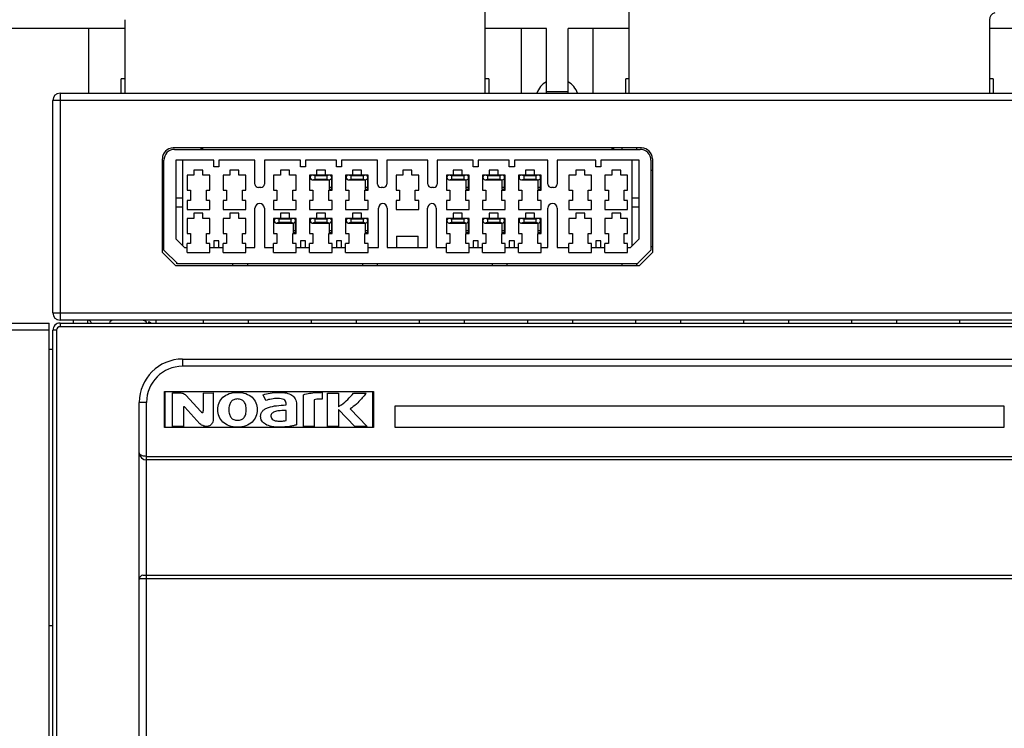
# Model space of a CAD drawing. Units: millimetres. Extents: x 0 to 1682, y 0 to 1188.
# Drawn here: x 714 to 851, y 712 to 810 of the extents above; entities that cross this region are included whole.
import ezdxf

# ---------------------------------------------------------------- set-up
doc = ezdxf.new("R2010")
doc.units = ezdxf.units.MM
doc.header["$LTSCALE"] = 92.51
for name, color, linetype in [('5024H1608V_1DXF_CONTINUOUS_LINE', 7, 'CONTINUOUS'), ('8005H1624_1_DXF_CONTINUOUS_LINE', 7, 'CONTINUOUS'), ('8005H1625_1_DXF_CONTINUOUS_LINE', 7, 'CONTINUOUS'), ('8029A1601_1_DXF_CONTINUOUS_LINE', 7, 'CONTINUOUS'), ('8040H1603_1_DXF_CONTINUOUS_LINE', 7, 'CONTINUOUS'), ('8040H1606_1_DXF_CONTINUOUS_LINE', 7, 'CONTINUOUS'), ('8579A1602_1_DXF_CONTINUOUS_LINE', 7, 'CONTINUOUS'), ('8581H1601_1_DXF_CONTINUOUS_LINE', 7, 'CONTINUOUS'), ('8860A0724001DXF_CONTINUOUS_LINE', 7, 'CONTINUOUS'), ('GAIBAN_1_DXF_CONTINUOUS_LINE', 7, 'CONTINUOUS'), ('PRT0002_1_DXF_CONTINUOUS_LINE', 7, 'CONTINUOUS')]:
    doc.layers.add(name, color=color, linetype=linetype)

msp = doc.modelspace()

# ---------------------------------------------------------------- linework, layer by layer
at = {"layer": '5024H1608V_1DXF_CONTINUOUS_LINE', "color": 7, "linetype": 'Continuous'}
msp.add_line((718.436, 764.401), (718.936, 764.401), dxfattribs=at)
at = {"layer": '8005H1624_1_DXF_CONTINUOUS_LINE', "color": 9, "linetype": 'Continuous'}
for p, q in [((719.936, 768.001), (719.936, 767.501)), ((719.436, 767.001), (718.936, 767.001)), ((719.436, 767.001), (719.436, 526.001)), ((930.936, 767.501), (719.936, 767.501)), ((736.936, 763.001), (736.936, 762.001)), ((913.936, 762.001), (736.936, 762.001)), ((731.936, 757.001), (730.936, 757.001)), ((731.936, 530.001), (731.936, 757.001)), ((731.936, 749.501), (854.436, 749.501)), ((731.936, 732.567), (856.936, 732.567))]:
    msp.add_line(p, q, dxfattribs=at)
at = {"layer": '8005H1624_1_DXF_CONTINUOUS_LINE', "color": 7, "linetype": 'Continuous'}
for p, q in [((719.936, 768.001), (930.936, 768.001)), ((718.936, 526.001), (718.936, 767.001)), ((736.936, 763.001), (913.936, 763.001)), ((734.436, 753.501), (734.436, 758.501)), ((734.436, 758.501), (763.436, 758.501)), ((763.436, 758.501), (763.436, 753.501)), ((730.936, 531.001), (730.936, 757.001)), ((766.436, 753.501), (766.436, 756.501)), ((766.436, 756.501), (850.936, 756.501)), ((850.936, 756.501), (850.936, 753.501)), ((763.436, 753.501), (734.436, 753.501)), ((850.936, 753.501), (766.436, 753.501)), ((853.936, 749.001), (731.936, 749.001)), ((731.436, 733.001), (857.436, 733.001))]:
    msp.add_line(p, q, dxfattribs=at)
for centre, radius, start, end in [((719.936, 767.001), 1, 89.99994, 180.00006), ((736.936, 757.001), 6, 90, 180), ((731.936, 750.001), 1, 180, 270), ((731.436, 732.501), 0.5, 89.99999, 180)]:
    msp.add_arc(centre, radius, start, end, dxfattribs=at)
at = {"layer": '8005H1624_1_DXF_CONTINUOUS_LINE', "color": 9, "linetype": 'Continuous'}
for centre, radius, start, end in [((719.936, 767.001), 0.5, 89.99348, 179.99033), ((736.936, 757.001), 5, 90, 180)]:
    msp.add_arc(centre, radius, start, end, dxfattribs=at)
for points, knots in [([(731.936, 749.501), (731.8, 749.501), (731.545, 749.53), (731.177, 749.641), (730.936, 749.857), (730.936, 750.001)], [0, 0, 0, 0, 0.3450799, 0.6350691, 1, 1, 1, 1]), ([(730.936, 732.501), (730.936, 732.509), (730.972, 732.518), (731.021, 732.529), (731.117, 732.539), (731.294, 732.553), (731.573, 732.564), (731.809, 732.567), (731.936, 732.567)], [0, 0, 0, 0, 0.0229038, 0.0805874, 0.1730282, 0.2967843, 0.6194256, 1, 1, 1, 1])]:
    msp.add_open_spline(points, degree=3, knots=knots, dxfattribs=at)
at = {"layer": '8005H1625_1_DXF_CONTINUOUS_LINE', "color": 7, "linetype": 'Continuous'}
for p, q in [((646.936, 768.001), (718.436, 768.001)), ((718.436, 525.001), (718.436, 768.001)), ((718.936, 726.001), (718.436, 726.001))]:
    msp.add_line(p, q, dxfattribs=at)
at = {"layer": '8005H1625_1_DXF_CONTINUOUS_LINE', "color": 9, "linetype": 'Continuous'}
msp.add_line((718.436, 767.001), (645.936, 767.001), dxfattribs=at)
at = {"layer": '8029A1601_1_DXF_CONTINUOUS_LINE', "color": 7, "linetype": 'Continuous'}
for p, q in [((735.836, 792.101), (800.436, 792.101)), ((739.336, 792.101), (739.836, 792.301)), ((796.436, 792.301), (796.936, 792.101)), ((734.336, 778.123), (734.336, 790.601)), ((735.986, 790.601), (735.986, 779.701)), ((741.286, 790.601), (735.986, 790.601)), ((736.986, 778.701), (736.986, 790.601)), ((741.286, 789.701), (741.286, 790.601)), ((741.986, 790.601), (741.986, 789.701)), ((746.986, 790.601), (741.986, 790.601)), ((746.986, 787.301), (746.986, 790.601)), ((748.286, 790.601), (748.286, 787.301)), ((753.286, 790.601), (748.286, 790.601)), ((753.286, 789.701), (753.286, 790.601)), ((753.986, 790.601), (753.986, 789.701)), ((758.286, 790.601), (753.986, 790.601)), ((758.286, 789.701), (758.286, 790.601)), ((758.986, 790.601), (758.986, 789.701)), ((763.986, 790.601), (758.986, 790.601)), ((763.986, 787.301), (763.986, 790.601)), ((765.286, 790.601), (765.286, 787.301)), ((770.986, 790.601), (765.286, 790.601)), ((770.986, 787.301), (770.986, 790.601)), ((772.286, 790.601), (772.286, 787.301)), ((777.286, 790.601), (772.286, 790.601)), ((777.286, 789.701), (777.286, 790.601)), ((777.986, 790.601), (777.986, 789.701)), ((782.286, 790.601), (777.986, 790.601)), ((782.286, 789.701), (782.286, 790.601)), ((782.986, 790.601), (782.986, 789.701)), ((787.636, 790.601), (782.986, 790.601)), ((787.636, 787.301), (787.636, 790.601)), ((788.936, 790.601), (788.936, 787.301)), ((794.286, 790.601), (788.936, 790.601)), ((794.286, 789.701), (794.286, 790.601)), ((794.986, 790.601), (794.986, 789.701)), ((800.286, 790.601), (794.986, 790.601)), ((799.286, 790.601), (799.286, 778.701)), ((800.286, 779.701), (800.286, 790.601)), ((801.936, 790.601), (801.936, 778.123)), ((734.136, 789.201), (734.336, 789.201)), ((737.561, 788.531), (737.561, 786.431)), ((738.511, 788.531), (737.561, 788.531)), ((738.511, 789.231), (738.511, 788.531)), ((739.761, 789.231), (738.511, 789.231)), ((739.761, 788.531), (739.761, 789.231)), ((740.711, 788.531), (739.761, 788.531)), ((740.711, 786.431), (740.711, 788.531)), ((741.986, 789.701), (741.286, 789.701)), ((742.561, 788.531), (742.561, 786.431)), ((743.511, 788.531), (742.561, 788.531)), ((743.511, 789.231), (743.511, 788.531)), ((744.761, 789.231), (743.511, 789.231)), ((744.761, 788.531), (744.761, 789.231)), ((745.711, 788.531), (744.761, 788.531)), ((745.711, 786.431), (745.711, 788.531)), ((749.561, 788.531), (749.561, 786.431)), ((750.511, 788.531), (749.561, 788.531)), ((750.511, 789.231), (750.511, 788.531)), ((751.761, 789.231), (750.511, 789.231)), ((751.761, 788.531), (751.761, 789.231)), ((752.711, 788.531), (751.761, 788.531)), ((752.711, 786.431), (752.711, 788.531)), ((753.986, 789.701), (753.286, 789.701)), ((754.561, 788.531), (754.561, 786.431)), ((754.956, 788.531), (754.561, 788.531)), ((755.511, 789.231), (755.511, 788.531)), ((756.761, 789.231), (755.511, 789.231)), ((756.761, 788.531), (756.761, 789.231)), ((757.711, 788.531), (757.306, 788.531)), ((757.711, 786.431), (757.711, 788.531)), ((758.986, 789.701), (758.286, 789.701)), ((759.561, 788.531), (759.561, 786.431)), ((759.956, 788.531), (759.561, 788.531)), ((760.511, 789.231), (760.511, 788.531)), ((761.761, 789.231), (760.511, 789.231)), ((761.761, 788.531), (761.761, 789.231)), ((762.711, 788.531), (762.306, 788.531)), ((762.711, 786.431), (762.711, 788.531)), ((766.561, 788.531), (766.561, 786.431)), ((767.511, 788.531), (766.561, 788.531)), ((767.511, 789.231), (767.511, 788.531)), ((768.761, 789.231), (767.511, 789.231)), ((768.761, 788.531), (768.761, 789.231)), ((769.711, 788.531), (768.761, 788.531)), ((769.711, 786.431), (769.711, 788.531)), ((773.561, 788.531), (773.561, 786.431)), ((773.956, 788.531), (773.561, 788.531)), ((774.511, 789.231), (774.511, 788.531)), ((775.761, 789.231), (774.511, 789.231)), ((775.761, 788.531), (775.761, 789.231)), ((776.711, 788.531), (776.306, 788.531)), ((776.711, 786.431), (776.711, 788.531)), ((777.986, 789.701), (777.286, 789.701)), ((778.561, 788.531), (778.561, 786.431)), ((778.956, 788.531), (778.561, 788.531)), ((779.511, 789.231), (779.511, 788.531)), ((780.761, 789.231), (779.511, 789.231)), ((780.761, 788.531), (780.761, 789.231)), ((781.711, 788.531), (781.306, 788.531)), ((781.711, 786.431), (781.711, 788.531)), ((782.986, 789.701), (782.286, 789.701)), ((783.561, 788.531), (783.561, 786.431)), ((783.956, 788.531), (783.561, 788.531)), ((784.511, 789.231), (784.511, 788.531)), ((785.761, 789.231), (784.511, 789.231)), ((785.761, 788.531), (785.761, 789.231)), ((786.711, 788.531), (786.306, 788.531)), ((786.711, 786.431), (786.711, 788.531)), ((790.561, 788.531), (790.561, 786.431)), ((791.511, 788.531), (790.561, 788.531)), ((791.511, 789.231), (791.511, 788.531)), ((792.761, 789.231), (791.511, 789.231)), ((792.761, 788.531), (792.761, 789.231)), ((793.711, 788.531), (792.761, 788.531)), ((793.711, 786.431), (793.711, 788.531)), ((794.986, 789.701), (794.286, 789.701)), ((795.561, 788.531), (795.561, 786.431)), ((796.511, 788.531), (795.561, 788.531)), ((796.511, 789.231), (796.511, 788.531)), ((797.761, 789.231), (796.511, 789.231)), ((797.761, 788.531), (797.761, 789.231)), ((798.711, 788.531), (797.761, 788.531)), ((798.711, 786.431), (798.711, 788.531)), ((801.936, 789.201), (802.136, 789.201)), ((737.561, 786.431), (738.036, 786.431)), ((738.036, 786.431), (738.036, 785.031)), ((740.236, 785.031), (740.236, 786.431)), ((740.236, 786.431), (740.711, 786.431)), ((742.561, 786.431), (743.036, 786.431)), ((743.036, 786.431), (743.036, 785.031)), ((745.236, 785.031), (745.236, 786.431)), ((745.236, 786.431), (745.711, 786.431)), ((747.786, 786.801), (747.486, 786.801)), ((749.561, 786.431), (750.036, 786.431)), ((750.036, 786.431), (750.036, 785.031)), ((752.236, 785.031), (752.236, 786.431)), ((752.236, 786.431), (752.711, 786.431)), ((754.561, 786.431), (755.036, 786.431)), ((755.036, 786.431), (755.036, 785.031)), ((757.236, 785.031), (757.236, 786.431)), ((757.236, 786.431), (757.711, 786.431)), ((759.561, 786.431), (760.036, 786.431)), ((760.036, 786.431), (760.036, 785.031)), ((762.236, 785.031), (762.236, 786.431)), ((762.236, 786.431), (762.711, 786.431)), ((764.786, 786.801), (764.486, 786.801)), ((766.561, 786.431), (767.036, 786.431)), ((767.036, 786.431), (767.036, 785.031)), ((769.236, 785.031), (769.236, 786.431)), ((769.236, 786.431), (769.711, 786.431)), ((771.786, 786.801), (771.486, 786.801)), ((773.561, 786.431), (774.036, 786.431)), ((774.036, 786.431), (774.036, 785.031)), ((776.236, 785.031), (776.236, 786.431)), ((776.236, 786.431), (776.711, 786.431)), ((778.561, 786.431), (779.036, 786.431)), ((779.036, 786.431), (779.036, 785.031)), ((781.236, 785.031), (781.236, 786.431)), ((781.236, 786.431), (781.711, 786.431)), ((783.561, 786.431), (784.036, 786.431)), ((784.036, 786.431), (784.036, 785.031)), ((786.236, 785.031), (786.236, 786.431)), ((786.236, 786.431), (786.711, 786.431)), ((788.436, 786.801), (788.136, 786.801)), ((790.561, 786.431), (791.036, 786.431)), ((791.036, 786.431), (791.036, 785.031)), ((793.236, 785.031), (793.236, 786.431)), ((793.236, 786.431), (793.711, 786.431)), ((795.561, 786.431), (796.036, 786.431)), ((796.036, 786.431), (796.036, 785.031)), ((798.236, 785.031), (798.236, 786.431)), ((798.236, 786.431), (798.711, 786.431)), ((735.986, 785.401), (736.986, 785.401)), ((737.561, 785.031), (737.561, 783.781)), ((738.036, 785.031), (737.561, 785.031)), ((740.711, 785.031), (740.236, 785.031)), ((740.711, 783.781), (740.711, 785.031)), ((742.561, 785.031), (742.561, 783.781)), ((743.036, 785.031), (742.561, 785.031)), ((745.711, 785.031), (745.236, 785.031)), ((745.711, 783.781), (745.711, 785.031)), ((749.561, 785.031), (749.561, 783.781)), ((750.036, 785.031), (749.561, 785.031)), ((752.711, 785.031), (752.236, 785.031)), ((752.711, 783.781), (752.711, 785.031)), ((754.561, 785.031), (754.561, 783.781)), ((755.036, 785.031), (754.561, 785.031)), ((757.711, 785.031), (757.236, 785.031)), ((757.711, 783.781), (757.711, 785.031)), ((759.561, 785.031), (759.561, 783.781)), ((760.036, 785.031), (759.561, 785.031)), ((762.711, 785.031), (762.236, 785.031)), ((762.711, 783.781), (762.711, 785.031)), ((766.561, 785.031), (766.561, 783.781)), ((767.036, 785.031), (766.561, 785.031)), ((769.711, 785.031), (769.236, 785.031)), ((769.711, 783.781), (769.711, 785.031)), ((773.561, 785.031), (773.561, 783.781)), ((774.036, 785.031), (773.561, 785.031)), ((776.711, 785.031), (776.236, 785.031)), ((776.711, 783.781), (776.711, 785.031)), ((778.561, 785.031), (778.561, 783.781)), ((779.036, 785.031), (778.561, 785.031)), ((781.711, 785.031), (781.236, 785.031)), ((781.711, 783.781), (781.711, 785.031)), ((783.561, 785.031), (783.561, 783.781)), ((784.036, 785.031), (783.561, 785.031)), ((786.711, 785.031), (786.236, 785.031)), ((786.711, 783.781), (786.711, 785.031)), ((790.561, 785.031), (790.561, 783.781)), ((791.036, 785.031), (790.561, 785.031)), ((793.711, 785.031), (793.236, 785.031)), ((793.711, 783.781), (793.711, 785.031)), ((795.561, 785.031), (795.561, 783.781)), ((796.036, 785.031), (795.561, 785.031)), ((798.711, 785.031), (798.236, 785.031)), ((798.711, 783.781), (798.711, 785.031)), ((799.286, 785.401), (800.286, 785.401)), ((736.986, 784.101), (735.986, 784.101)), ((737.561, 783.781), (740.711, 783.781)), ((738.511, 783.231), (738.511, 782.531)), ((739.761, 783.231), (738.511, 783.231)), ((739.761, 782.531), (739.761, 783.231)), ((742.561, 783.781), (745.711, 783.781)), ((743.511, 783.231), (743.511, 782.531)), ((744.761, 783.231), (743.511, 783.231)), ((744.761, 782.531), (744.761, 783.231)), ((746.986, 778.501), (746.986, 783.951)), ((748.286, 783.951), (748.286, 778.501)), ((749.561, 783.781), (752.711, 783.781)), ((750.511, 783.231), (750.511, 782.531)), ((751.761, 783.231), (750.511, 783.231)), ((751.761, 782.531), (751.761, 783.231)), ((754.561, 783.781), (757.711, 783.781)), ((755.511, 783.231), (755.511, 782.531)), ((756.761, 783.231), (755.511, 783.231)), ((756.761, 782.531), (756.761, 783.231)), ((759.561, 783.781), (762.711, 783.781)), ((760.511, 783.231), (760.511, 782.531)), ((761.761, 783.231), (760.511, 783.231)), ((761.761, 782.531), (761.761, 783.231)), ((764.136, 778.501), (764.136, 783.951)), ((765.336, 783.951), (765.336, 778.501)), ((766.561, 783.781), (769.711, 783.781)), ((770.936, 778.501), (770.936, 783.951)), ((772.136, 783.951), (772.136, 778.501)), ((773.561, 783.781), (776.711, 783.781)), ((774.511, 783.231), (774.511, 782.531)), ((775.761, 783.231), (774.511, 783.231)), ((775.761, 782.531), (775.761, 783.231)), ((778.561, 783.781), (781.711, 783.781)), ((779.511, 783.231), (779.511, 782.531)), ((780.761, 783.231), (779.511, 783.231)), ((780.761, 782.531), (780.761, 783.231)), ((783.561, 783.781), (786.711, 783.781)), ((784.511, 783.231), (784.511, 782.531)), ((785.761, 783.231), (784.511, 783.231)), ((785.761, 782.531), (785.761, 783.231)), ((787.636, 778.501), (787.636, 783.951)), ((788.936, 783.951), (788.936, 778.501)), ((790.561, 783.781), (793.711, 783.781)), ((791.511, 783.231), (791.511, 782.531)), ((792.761, 783.231), (791.511, 783.231)), ((792.761, 782.531), (792.761, 783.231)), ((795.561, 783.781), (798.711, 783.781)), ((796.511, 783.231), (796.511, 782.531)), ((797.761, 783.231), (796.511, 783.231)), ((797.761, 782.531), (797.761, 783.231)), ((800.286, 784.101), (799.286, 784.101)), ((737.561, 782.531), (737.561, 780.431)), ((738.511, 782.531), (737.561, 782.531)), ((740.711, 782.531), (739.761, 782.531)), ((740.711, 780.431), (740.711, 782.531)), ((742.561, 782.531), (742.561, 780.431)), ((743.511, 782.531), (742.561, 782.531)), ((745.711, 782.531), (744.761, 782.531)), ((745.711, 780.431), (745.711, 782.531)), ((749.561, 782.531), (749.561, 780.431)), ((749.956, 782.531), (749.561, 782.531)), ((752.711, 782.531), (752.306, 782.531)), ((752.711, 780.431), (752.711, 782.531)), ((754.561, 782.531), (754.561, 780.431)), ((754.956, 782.531), (754.561, 782.531)), ((757.711, 782.531), (757.306, 782.531)), ((757.711, 780.431), (757.711, 782.531)), ((759.561, 782.531), (759.561, 780.431)), ((759.956, 782.531), (759.561, 782.531)), ((762.711, 782.531), (762.306, 782.531)), ((762.711, 780.431), (762.711, 782.531)), ((773.561, 782.531), (773.561, 780.431)), ((773.956, 782.531), (773.561, 782.531)), ((776.711, 782.531), (776.306, 782.531)), ((776.711, 780.431), (776.711, 782.531)), ((778.561, 782.531), (778.561, 780.431)), ((778.956, 782.531), (778.561, 782.531)), ((781.711, 782.531), (781.306, 782.531)), ((781.711, 780.431), (781.711, 782.531)), ((783.561, 782.531), (783.561, 780.431)), ((783.956, 782.531), (783.561, 782.531)), ((786.711, 782.531), (786.306, 782.531)), ((786.711, 780.431), (786.711, 782.531)), ((790.561, 782.531), (790.561, 780.431)), ((791.511, 782.531), (790.561, 782.531)), ((793.711, 782.531), (792.761, 782.531)), ((793.711, 780.431), (793.711, 782.531)), ((795.561, 782.531), (795.561, 780.431)), ((796.511, 782.531), (795.561, 782.531)), ((798.711, 782.531), (797.761, 782.531)), ((798.711, 780.431), (798.711, 782.531)), ((737.561, 780.431), (738.036, 780.431)), ((738.036, 780.431), (738.036, 779.031)), ((740.236, 779.031), (740.236, 780.431)), ((740.236, 780.431), (740.711, 780.431)), ((742.561, 780.431), (743.036, 780.431)), ((743.036, 780.431), (743.036, 779.031)), ((745.236, 779.031), (745.236, 780.431)), ((745.236, 780.431), (745.711, 780.431)), ((749.561, 780.431), (750.036, 780.431)), ((750.036, 780.431), (750.036, 779.031)), ((752.236, 779.031), (752.236, 780.431)), ((752.236, 780.431), (752.711, 780.431)), ((754.561, 780.431), (755.036, 780.431)), ((755.036, 780.431), (755.036, 779.031)), ((757.236, 779.031), (757.236, 780.431)), ((757.236, 780.431), (757.711, 780.431)), ((759.561, 780.431), (760.036, 780.431)), ((760.036, 780.431), (760.036, 779.031)), ((762.236, 779.031), (762.236, 780.431)), ((762.236, 780.431), (762.711, 780.431)), ((773.561, 780.431), (774.036, 780.431)), ((774.036, 780.431), (774.036, 779.031)), ((776.236, 779.031), (776.236, 780.431)), ((776.236, 780.431), (776.711, 780.431)), ((778.561, 780.431), (779.036, 780.431)), ((779.036, 780.431), (779.036, 779.031)), ((781.236, 779.031), (781.236, 780.431)), ((781.236, 780.431), (781.711, 780.431)), ((783.561, 780.431), (784.036, 780.431)), ((784.036, 780.431), (784.036, 779.031)), ((786.236, 779.031), (786.236, 780.431)), ((786.236, 780.431), (786.711, 780.431)), ((790.561, 780.431), (791.036, 780.431)), ((791.036, 780.431), (791.036, 779.031)), ((793.236, 779.031), (793.236, 780.431)), ((793.236, 780.431), (793.711, 780.431)), ((795.561, 780.431), (796.036, 780.431)), ((796.036, 780.431), (796.036, 779.031)), ((798.236, 779.031), (798.236, 780.431)), ((798.236, 780.431), (798.711, 780.431)), ((735.986, 779.701), (737.186, 778.501)), ((737.561, 777.781), (737.561, 779.031)), ((738.036, 779.031), (737.561, 779.031)), ((740.711, 779.031), (740.236, 779.031)), ((740.711, 777.781), (740.711, 779.031)), ((741.286, 779.401), (741.286, 778.501)), ((741.986, 779.401), (741.286, 779.401)), ((741.986, 778.501), (741.986, 779.401)), ((742.561, 777.781), (742.561, 779.031)), ((743.036, 779.031), (742.561, 779.031)), ((745.711, 779.031), (745.236, 779.031)), ((745.711, 777.781), (745.711, 779.031)), ((749.561, 777.781), (749.561, 779.031)), ((750.036, 779.031), (749.561, 779.031)), ((752.711, 779.031), (752.236, 779.031)), ((752.711, 777.781), (752.711, 779.031)), ((753.286, 779.401), (753.286, 778.501)), ((753.986, 779.401), (753.286, 779.401)), ((753.986, 778.501), (753.986, 779.401)), ((754.561, 777.781), (754.561, 779.031)), ((755.036, 779.031), (754.561, 779.031)), ((757.711, 779.031), (757.236, 779.031)), ((757.711, 777.781), (757.711, 779.031)), ((758.286, 779.401), (758.286, 778.501)), ((758.986, 779.401), (758.286, 779.401)), ((758.986, 778.501), (758.986, 779.401)), ((759.561, 777.781), (759.561, 779.031)), ((760.036, 779.031), (759.561, 779.031)), ((762.711, 779.031), (762.236, 779.031)), ((762.711, 777.781), (762.711, 779.031)), ((766.636, 780.06), (766.636, 778.501)), ((766.636, 780.06), (769.636, 780.06)), ((769.636, 778.501), (769.636, 780.06)), ((773.561, 777.781), (773.561, 779.031)), ((774.036, 779.031), (773.561, 779.031)), ((776.711, 779.031), (776.236, 779.031)), ((776.711, 777.781), (776.711, 779.031)), ((777.286, 779.401), (777.286, 778.501)), ((777.986, 779.401), (777.286, 779.401)), ((777.986, 778.501), (777.986, 779.401)), ((778.561, 777.781), (778.561, 779.031)), ((779.036, 779.031), (778.561, 779.031)), ((781.711, 779.031), (781.236, 779.031)), ((781.711, 777.781), (781.711, 779.031)), ((782.286, 779.401), (782.286, 778.501)), ((782.986, 779.401), (782.286, 779.401)), ((782.986, 778.501), (782.986, 779.401)), ((783.561, 777.781), (783.561, 779.031)), ((784.036, 779.031), (783.561, 779.031)), ((786.711, 779.031), (786.236, 779.031)), ((786.711, 777.781), (786.711, 779.031)), ((790.561, 777.781), (790.561, 779.031)), ((791.036, 779.031), (790.561, 779.031)), ((793.711, 779.031), (793.236, 779.031)), ((793.711, 777.781), (793.711, 779.031)), ((794.286, 779.401), (794.286, 778.501)), ((794.986, 779.401), (794.286, 779.401)), ((794.986, 778.501), (794.986, 779.401)), ((795.561, 777.781), (795.561, 779.031)), ((796.036, 779.031), (795.561, 779.031)), ((798.711, 779.031), (798.236, 779.031)), ((798.711, 777.781), (798.711, 779.031)), ((799.086, 778.501), (800.286, 779.701)), ((734.336, 778.601), (734.136, 778.601)), ((736.258, 776.201), (734.336, 778.123)), ((737.186, 778.501), (737.561, 778.501)), ((737.561, 777.781), (740.711, 777.781)), ((740.711, 778.501), (742.561, 778.501)), ((742.561, 777.781), (745.711, 777.781)), ((745.711, 778.501), (746.986, 778.501)), ((748.286, 778.501), (749.561, 778.501)), ((749.561, 777.781), (752.711, 777.781)), ((752.711, 778.501), (754.561, 778.501)), ((754.561, 777.781), (757.711, 777.781)), ((757.711, 778.501), (759.561, 778.501)), ((759.561, 777.781), (762.711, 777.781)), ((762.711, 778.501), (764.136, 778.501)), ((765.336, 778.501), (770.936, 778.501)), ((772.136, 778.501), (773.561, 778.501)), ((773.561, 777.781), (776.711, 777.781)), ((776.711, 778.501), (778.561, 778.501)), ((778.561, 777.781), (781.711, 777.781)), ((781.711, 778.501), (783.561, 778.501)), ((783.561, 777.781), (786.711, 777.781)), ((786.711, 778.501), (787.636, 778.501)), ((788.936, 778.501), (790.561, 778.501)), ((790.561, 777.781), (793.711, 777.781)), ((793.711, 778.501), (795.561, 778.501)), ((795.561, 777.781), (798.711, 777.781)), ((798.711, 778.501), (799.086, 778.501)), ((801.936, 778.123), (800.015, 776.201)), ((802.136, 778.601), (801.936, 778.601)), ((736.136, 776.201), (736.136, 776.323)), ((800.136, 776.201), (736.136, 776.201)), ((800.136, 776.201), (800.136, 776.323))]:
    msp.add_line(p, q, dxfattribs=at)
for centre, radius, start, end in [((735.836, 790.601), 1.5, 90, 180), ((800.436, 790.601), 1.5, 0, 90), ((747.486, 787.301), 0.5, 180, 270), ((747.786, 787.301), 0.5, 270, 360), ((764.486, 787.301), 0.5, 180, 270), ((764.786, 787.301), 0.5, 270, 360), ((771.486, 787.301), 0.5, 180, 270), ((771.786, 787.301), 0.5, 270, 360), ((788.136, 787.301), 0.5, 180, 270), ((788.436, 787.301), 0.5, 270, 360), ((747.636, 783.951), 0.65, 0, 180), ((764.786, 783.951), 0.65, 94.41177, 180), ((764.686, 783.951), 0.65, 0, 85.58832), ((771.586, 783.951), 0.65, 98.18644, 180), ((771.486, 783.951), 0.65, 0, 89.38246), ((788.286, 783.951), 0.65, 0, 180)]:
    msp.add_arc(centre, radius, start, end, dxfattribs=at)
at = {"layer": '8040H1603_1_DXF_CONTINUOUS_LINE', "color": 7, "linetype": 'Continuous'}
for p, q in [((797.936, 792.101), (797.936, 792.301)), ((799.936, 792.301), (799.936, 792.101)), ((743.936, 776.001), (743.936, 776.201)), ((745.936, 776.201), (745.936, 776.001)), ((761.936, 776.001), (761.936, 776.201)), ((763.936, 776.201), (763.936, 776.001)), ((779.936, 776.001), (779.936, 776.201)), ((781.936, 776.201), (781.936, 776.001)), ((797.936, 776.001), (797.936, 776.201)), ((799.936, 776.201), (799.936, 776.001)), ((721.736, 768.401), (721.736, 768.001)), ((723.736, 768.401), (723.736, 768.001))]:
    msp.add_line(p, q, dxfattribs=at)
for centre, start, end in [((719.936, 798.901), 112.6006, 115.43768), ((719.936, 798.901), 154.56232, 157.3994), ((719.936, 769.401), 202.6006, 205.43768), ((719.936, 769.401), 244.56232, 247.3994)]:
    msp.add_arc(centre, 1, start, end, dxfattribs=at)
at = {"layer": '8040H1606_1_DXF_CONTINUOUS_LINE', "color": 9, "linetype": 'Continuous'}
for p, q in [((719.936, 799.901), (719.936, 768.401)), ((931.936, 798.901), (718.936, 798.901)), ((718.936, 769.401), (931.936, 769.401)), ((733.236, 768.401), (733.236, 768.001))]:
    msp.add_line(p, q, dxfattribs=at)
at = {"layer": '8040H1606_1_DXF_CONTINUOUS_LINE', "color": 7, "linetype": 'Continuous'}
for p, q in [((719.936, 799.901), (930.936, 799.901)), ((718.936, 769.401), (718.936, 798.901)), ((800.636, 792.301), (735.636, 792.301)), ((734.136, 777.801), (734.136, 790.801)), ((802.136, 790.801), (802.136, 777.801)), ((734.136, 777.801), (735.936, 776.001)), ((800.336, 776.001), (802.136, 777.801)), ((735.936, 776.001), (800.336, 776.001)), ((930.936, 768.401), (719.936, 768.401)), ((732.236, 768.001), (732.236, 768.212)), ((739.836, 768.001), (739.836, 768.401)), ((746.036, 768.401), (746.036, 768.001)), ((754.836, 768.001), (754.836, 768.401)), ((761.036, 768.401), (761.036, 768.001)), ((769.836, 768.001), (769.836, 768.401)), ((776.036, 768.401), (776.036, 768.001)), ((784.836, 768.001), (784.836, 768.401)), ((791.036, 768.401), (791.036, 768.001)), ((799.836, 768.001), (799.836, 768.401)), ((806.036, 768.401), (806.036, 768.001)), ((814.836, 768.001), (814.836, 768.401)), ((821.036, 768.401), (821.036, 768.001)), ((829.836, 768.001), (829.836, 768.401)), ((836.036, 768.401), (836.036, 768.001)), ((844.836, 768.001), (844.836, 768.401))]:
    msp.add_line(p, q, dxfattribs=at)
for centre, radius, start, end in [((719.936, 798.901), 1, 90, 180), ((735.636, 790.801), 1.5, 90, 180), ((800.636, 790.801), 1.5, 0, 90), ((719.936, 769.401), 1, 180, 270), ((723.786, 767.901), 0.5, 11.60101, 90), ((727.286, 767.901), 0.5, 90, 168.39899), ((731.236, 767.401), 1, 36.89583, 90)]:
    msp.add_arc(centre, radius, start, end, dxfattribs=at)
msp.add_open_spline([(732.236, 768.212), (732.354, 768.151), (732.466, 768.08), (732.573, 768.001)], degree=3, dxfattribs=at)
at = {"layer": '8579A1602_1_DXF_CONTINUOUS_LINE', "color": 7, "linetype": 'Continuous'}
for p, q in [((755.281, 788.425), (754.906, 788.527)), ((757.306, 788.531), (754.956, 788.531)), ((757.357, 788.527), (756.982, 788.425)), ((760.281, 788.425), (759.906, 788.527)), ((762.306, 788.531), (759.956, 788.531)), ((762.357, 788.527), (761.982, 788.425)), ((774.281, 788.425), (773.906, 788.527)), ((776.306, 788.531), (773.956, 788.531)), ((776.357, 788.527), (775.982, 788.425)), ((779.281, 788.425), (778.906, 788.527)), ((781.306, 788.531), (778.956, 788.531)), ((781.357, 788.527), (780.982, 788.425)), ((784.281, 788.425), (783.906, 788.527)), ((786.306, 788.531), (783.956, 788.531)), ((786.357, 788.527), (785.982, 788.425)), ((754.906, 787.885), (755.281, 787.987)), ((754.956, 787.881), (757.306, 787.881)), ((755.281, 788.425), (755.281, 787.987)), ((756.982, 788.425), (755.281, 788.425)), ((755.281, 787.987), (756.982, 787.987)), ((756.982, 788.425), (756.982, 787.987)), ((756.982, 787.987), (757.357, 787.885)), ((757.311, 786.531), (757.311, 787.881)), ((757.631, 786.531), (757.631, 788.206)), ((759.906, 787.885), (760.281, 787.987)), ((759.956, 787.881), (762.306, 787.881)), ((760.281, 788.425), (760.281, 787.987)), ((761.982, 788.425), (760.281, 788.425)), ((760.281, 787.987), (761.982, 787.987)), ((761.982, 788.425), (761.982, 787.987)), ((761.982, 787.987), (762.357, 787.885)), ((762.311, 786.531), (762.311, 787.881)), ((762.631, 786.531), (762.631, 788.206)), ((773.906, 787.885), (774.281, 787.987)), ((773.956, 787.881), (776.306, 787.881)), ((774.281, 788.425), (774.281, 787.987)), ((775.982, 788.425), (774.281, 788.425)), ((774.281, 787.987), (775.982, 787.987)), ((775.982, 788.425), (775.982, 787.987)), ((775.982, 787.987), (776.357, 787.885)), ((776.311, 786.531), (776.311, 787.881)), ((776.631, 786.531), (776.631, 788.206)), ((778.906, 787.885), (779.281, 787.987)), ((778.956, 787.881), (781.306, 787.881)), ((779.281, 788.425), (779.281, 787.987)), ((780.982, 788.425), (779.281, 788.425)), ((779.281, 787.987), (780.982, 787.987)), ((780.982, 788.425), (780.982, 787.987)), ((780.982, 787.987), (781.357, 787.885)), ((781.311, 786.531), (781.311, 787.881)), ((781.631, 786.531), (781.631, 788.206)), ((783.906, 787.885), (784.281, 787.987)), ((783.956, 787.881), (786.306, 787.881)), ((784.281, 788.425), (784.281, 787.987)), ((785.982, 788.425), (784.281, 788.425)), ((784.281, 787.987), (785.982, 787.987)), ((785.982, 788.425), (785.982, 787.987)), ((785.982, 787.987), (786.357, 787.885)), ((786.311, 786.531), (786.311, 787.881)), ((786.631, 786.531), (786.631, 788.206)), ((757.631, 786.531), (757.311, 786.531)), ((762.631, 786.531), (762.311, 786.531)), ((776.631, 786.531), (776.311, 786.531)), ((781.631, 786.531), (781.311, 786.531)), ((786.631, 786.531), (786.311, 786.531)), ((750.281, 782.425), (749.906, 782.527)), ((749.906, 781.885), (750.281, 781.987)), ((752.306, 782.531), (749.956, 782.531)), ((749.956, 781.881), (752.306, 781.881)), ((750.281, 782.425), (750.281, 781.987)), ((751.982, 782.425), (750.281, 782.425)), ((750.281, 781.987), (751.982, 781.987)), ((752.357, 782.527), (751.982, 782.425)), ((751.982, 782.425), (751.982, 781.987)), ((751.982, 781.987), (752.357, 781.885)), ((752.311, 780.531), (752.311, 781.881)), ((752.631, 780.531), (752.631, 782.206)), ((755.281, 782.425), (754.906, 782.527)), ((754.906, 781.885), (755.281, 781.987)), ((757.306, 782.531), (754.956, 782.531)), ((754.956, 781.881), (757.306, 781.881)), ((755.281, 782.425), (755.281, 781.987)), ((756.982, 782.425), (755.281, 782.425)), ((755.281, 781.987), (756.982, 781.987)), ((757.357, 782.527), (756.982, 782.425)), ((756.982, 782.425), (756.982, 781.987)), ((756.982, 781.987), (757.357, 781.885)), ((757.311, 780.531), (757.311, 781.881)), ((757.631, 780.531), (757.631, 782.206)), ((760.281, 782.425), (759.906, 782.527)), ((759.906, 781.885), (760.281, 781.987)), ((762.306, 782.531), (759.956, 782.531)), ((759.956, 781.881), (762.306, 781.881)), ((760.281, 782.425), (760.281, 781.987)), ((761.982, 782.425), (760.281, 782.425)), ((760.281, 781.987), (761.982, 781.987)), ((762.357, 782.527), (761.982, 782.425)), ((761.982, 782.425), (761.982, 781.987)), ((761.982, 781.987), (762.357, 781.885)), ((762.311, 780.531), (762.311, 781.881)), ((762.631, 780.531), (762.631, 782.206)), ((774.281, 782.425), (773.906, 782.527)), ((773.906, 781.885), (774.281, 781.987)), ((776.306, 782.531), (773.956, 782.531)), ((773.956, 781.881), (776.306, 781.881)), ((774.281, 782.425), (774.281, 781.987)), ((775.982, 782.425), (774.281, 782.425)), ((774.281, 781.987), (775.982, 781.987)), ((776.357, 782.527), (775.982, 782.425)), ((775.982, 782.425), (775.982, 781.987)), ((775.982, 781.987), (776.357, 781.885)), ((776.311, 780.531), (776.311, 781.881)), ((776.631, 780.531), (776.631, 782.206)), ((779.281, 782.425), (778.906, 782.527)), ((778.906, 781.885), (779.281, 781.987)), ((781.306, 782.531), (778.956, 782.531)), ((778.956, 781.881), (781.306, 781.881)), ((779.281, 782.425), (779.281, 781.987)), ((780.982, 782.425), (779.281, 782.425)), ((779.281, 781.987), (780.982, 781.987)), ((781.357, 782.527), (780.982, 782.425)), ((780.982, 782.425), (780.982, 781.987)), ((780.982, 781.987), (781.357, 781.885)), ((781.311, 780.531), (781.311, 781.881)), ((781.631, 780.531), (781.631, 782.206)), ((784.281, 782.425), (783.906, 782.527)), ((783.906, 781.885), (784.281, 781.987)), ((786.306, 782.531), (783.956, 782.531)), ((783.956, 781.881), (786.306, 781.881)), ((784.281, 782.425), (784.281, 781.987)), ((785.982, 782.425), (784.281, 782.425)), ((784.281, 781.987), (785.982, 781.987)), ((786.357, 782.527), (785.982, 782.425)), ((785.982, 782.425), (785.982, 781.987)), ((785.982, 781.987), (786.357, 781.885)), ((786.311, 780.531), (786.311, 781.881)), ((786.631, 780.531), (786.631, 782.206)), ((752.631, 780.531), (752.311, 780.531)), ((757.631, 780.531), (757.311, 780.531)), ((762.631, 780.531), (762.311, 780.531)), ((776.631, 780.531), (776.311, 780.531)), ((781.631, 780.531), (781.311, 780.531)), ((786.631, 780.531), (786.311, 780.531))]:
    msp.add_line(p, q, dxfattribs=at)
at = {"layer": '8579A1602_1_DXF_CONTINUOUS_LINE', "color": 9, "linetype": 'Continuous'}
for p, q in [((757.311, 786.851), (757.631, 786.851)), ((762.311, 786.851), (762.631, 786.851)), ((776.311, 786.851), (776.631, 786.851)), ((781.311, 786.851), (781.631, 786.851)), ((786.311, 786.851), (786.631, 786.851)), ((752.311, 780.851), (752.631, 780.851)), ((757.311, 780.851), (757.631, 780.851)), ((762.311, 780.851), (762.631, 780.851)), ((776.311, 780.851), (776.631, 780.851)), ((781.311, 780.851), (781.631, 780.851)), ((786.311, 780.851), (786.631, 780.851))]:
    msp.add_line(p, q, dxfattribs=at)
at = {"layer": '8579A1602_1_DXF_CONTINUOUS_LINE', "color": 7, "linetype": 'Continuous'}
for centre, start, end in [((754.956, 788.206), 89.99997, 270), ((757.306, 788.206), 270, 89.99988), ((759.956, 788.206), 89.99997, 270), ((762.306, 788.206), 270, 89.99988), ((773.956, 788.206), 89.99997, 270), ((776.306, 788.206), 270, 89.99988), ((778.956, 788.206), 89.99997, 270), ((781.306, 788.206), 270, 89.99988), ((783.956, 788.206), 89.99997, 270), ((786.306, 788.206), 270, 89.99988), ((749.956, 782.206), 89.99997, 270), ((752.306, 782.206), 270, 89.99988), ((754.956, 782.206), 89.99997, 270), ((757.306, 782.206), 270, 89.99988), ((759.956, 782.206), 89.99997, 270), ((762.306, 782.206), 270, 89.99988), ((773.956, 782.206), 89.99997, 270), ((776.306, 782.206), 270, 89.99988), ((778.956, 782.206), 89.99997, 270), ((781.306, 782.206), 270, 89.99988), ((783.956, 782.206), 89.99997, 270), ((786.306, 782.206), 270, 89.99988)]:
    msp.add_arc(centre, 0.325, start, end, dxfattribs=at)
at = {"layer": '8581H1601_1_DXF_CONTINUOUS_LINE', "color": 7, "linetype": 'Continuous'}
for p, q in [((778.919, 799.901), (778.905, 882.111)), ((798.919, 799.901), (798.905, 882.091)), ((728.917, 810.103), (728.919, 799.901)), ((848.917, 810.1), (848.919, 799.901))]:
    msp.add_line(p, q, dxfattribs=at)
msp.add_arc((849.917, 810.1), 1, 105.34061, 180.00927, dxfattribs=at)
at = {"layer": '8860A0724001DXF_CONTINUOUS_LINE', "color": 7, "linetype": 'Continuous'}
for p, q in [((734.536, 753.501), (734.536, 758.501)), ((763.286, 758.501), (763.286, 753.501)), ((735.562, 753.66), (735.562, 758.298)), ((735.562, 758.298), (736.687, 758.298)), ((737.376, 757.988), (739.485, 755.709)), ((739.818, 758.297), (741.171, 758.298)), ((739.818, 758.297), (739.818, 755.831)), ((741.171, 758.298), (741.171, 754.615)), ((748.482, 757.265), (748.102, 758.054)), ((753.701, 753.66), (753.701, 758.054)), ((755.22, 757.35), (755.22, 753.66)), ((756.304, 758.387), (756.304, 757.43)), ((757.052, 753.66), (757.052, 758.295)), ((757.052, 758.295), (758.56, 758.295)), ((758.56, 758.295), (758.581, 756.395)), ((760.66, 758.286), (762.414, 758.286)), ((737.058, 756.179), (737.061, 753.66)), ((739.356, 754.032), (737.259, 756.321)), ((751.298, 756.638), (751.298, 756.878)), ((751.298, 754.484), (751.298, 755.891)), ((752.739, 756.741), (752.739, 753.892)), ((758.56, 755.994), (758.56, 753.66)), ((758.582, 755.994), (758.56, 755.994)), ((760.839, 753.66), (758.582, 755.994)), ((760.178, 756.103), (762.56, 753.66)), ((737.061, 753.66), (735.562, 753.66)), ((755.22, 753.66), (753.701, 753.66)), ((758.56, 753.66), (757.052, 753.66)), ((762.56, 753.66), (760.839, 753.66))]:
    msp.add_line(p, q, dxfattribs=at)
for centre, radius, start, end in [((755.977, 753.834), 3.61, 84.79347, 89.94652), ((756.159, 750.814), 7.575, 88.90139, 90.00313)]:
    msp.add_arc(centre, radius, start, end, dxfattribs=at)
for points, knots in [([(736.687, 758.298), (736.868, 758.298), (737.132, 758.221), (737.332, 758.05), (737.376, 757.988)], [0, 0, 0, 0, 0.7037885, 1, 1, 1, 1]), ([(741.843, 755.977), (741.843, 756.303), (741.95, 756.948), (742.514, 757.771), (743.441, 758.295), (744.175, 758.389), (744.569, 758.389)], [0, 0, 0, 0, 0.2394578, 0.4669977, 0.7105408, 1, 1, 1, 1]), ([(744.569, 757.47), (744.389, 757.47), (744.042, 757.418), (743.621, 757.09), (743.397, 756.58), (743.362, 756.195), (743.362, 755.986)], [0, 0, 0, 0, 0.2487316, 0.4696883, 0.7097023, 1, 1, 1, 1]), ([(744.569, 758.389), (744.962, 758.389), (745.696, 758.295), (746.624, 757.771), (747.188, 756.948), (747.295, 756.303), (747.295, 755.977)], [0, 0, 0, 0, 0.2894685, 0.5330188, 0.7605555, 1, 1, 1, 1]), ([(745.776, 755.986), (745.776, 756.195), (745.74, 756.58), (745.516, 757.09), (745.095, 757.418), (744.748, 757.47), (744.569, 757.47)], [0, 0, 0, 0, 0.2902814, 0.5302849, 0.7512447, 1, 1, 1, 1]), ([(748.102, 758.054), (748.421, 758.157), (749.162, 758.318), (749.917, 758.389), (750.337, 758.389)], [0, 0, 0, 0, 0.4437585, 1, 1, 1, 1]), ([(750.169, 757.539), (749.868, 757.539), (749.298, 757.473), (748.739, 757.348), (748.482, 757.265)], [0, 0, 0, 0, 0.5265329, 1, 1, 1, 1]), ([(751.298, 756.878), (751.298, 756.984), (751.251, 757.201), (750.982, 757.423), (750.607, 757.523), (750.326, 757.539), (750.169, 757.539)], [0, 0, 0, 0, 0.2158299, 0.4238864, 0.6790028, 1, 1, 1, 1]), ([(750.337, 758.389), (750.68, 758.389), (751.293, 758.353), (752.004, 758.118), (752.396, 757.796), (752.676, 757.386), (752.739, 756.999), (752.739, 756.741)], [0, 0, 0, 0, 0.3114007, 0.555408, 0.6617679, 0.7661157, 1, 1, 1, 1]), ([(753.701, 758.054), (754.268, 758.225), (755.095, 758.358), (755.923, 758.389), (756.159, 758.389)], [0, 0, 0, 0, 0.7156737, 1, 1, 1, 1]), ([(755.98, 757.445), (755.842, 757.445), (755.586, 757.43), (755.333, 757.386), (755.22, 757.35)], [0, 0, 0, 0, 0.5396175, 1, 1, 1, 1]), ([(758.581, 756.395), (758.715, 756.479), (759.49, 757.008), (760.173, 757.675), (760.66, 758.286)], [0, 0, 0, 0, 0.1681234, 1, 1, 1, 1]), ([(762.414, 758.286), (762.359, 758.205), (762.15, 757.928), (761.715, 757.401), (761.049, 756.723), (760.491, 756.29), (760.178, 756.103)], [0, 0, 0, 0, 0.0932962, 0.3309477, 0.6517231, 1, 1, 1, 1]), ([(737.259, 756.321), (737.249, 756.334), (737.22, 756.364), (737.176, 756.401), (737.117, 756.404), (737.079, 756.362), (737.061, 756.284), (737.058, 756.22), (737.058, 756.179)], [0, 0, 0, 0, 0.1144274, 0.3183356, 0.4099746, 0.5187605, 0.7007052, 1, 1, 1, 1]), ([(739.485, 755.709), (739.501, 755.692), (739.535, 755.661), (739.59, 755.619), (739.648, 755.588), (739.713, 755.574), (739.779, 755.61), (739.813, 755.707), (739.818, 755.783), (739.818, 755.831)], [0, 0, 0, 0, 0.1271871, 0.2459357, 0.368567, 0.4789485, 0.5866692, 0.7425858, 1, 1, 1, 1]), ([(744.569, 753.557), (744.175, 753.557), (743.44, 753.652), (742.513, 754.179), (741.95, 755.005), (741.843, 755.651), (741.843, 755.977)], [0, 0, 0, 0, 0.2891201, 0.5327106, 0.760548, 1, 1, 1, 1]), ([(743.362, 755.986), (743.362, 755.777), (743.397, 755.394), (743.621, 754.885), (744.043, 754.56), (744.39, 754.509), (744.569, 754.509)], [0, 0, 0, 0, 0.290512, 0.5299943, 0.7507304, 1, 1, 1, 1]), ([(744.569, 754.509), (744.748, 754.509), (745.095, 754.56), (745.516, 754.885), (745.741, 755.394), (745.776, 755.777), (745.776, 755.986)], [0, 0, 0, 0, 0.2492934, 0.4700325, 0.7095044, 1, 1, 1, 1]), ([(747.295, 755.977), (747.295, 755.651), (747.187, 755.005), (746.624, 754.179), (745.697, 753.652), (744.962, 753.557), (744.569, 753.557)], [0, 0, 0, 0, 0.2394386, 0.467273, 0.7108706, 1, 1, 1, 1]), ([(747.767, 755.05), (747.767, 755.195), (747.812, 755.48), (748.051, 755.844), (748.411, 756.112), (749.051, 756.387), (750.033, 756.566), (750.857, 756.619), (751.298, 756.638)], [0, 0, 0, 0, 0.102359, 0.1980879, 0.3002627, 0.4155452, 0.6878417, 1, 1, 1, 1]), ([(751.298, 755.891), (751.031, 755.881), (750.538, 755.858), (749.953, 755.779), (749.574, 755.643), (749.363, 755.506), (749.223, 755.311), (749.197, 755.155), (749.197, 755.076)], [0, 0, 0, 0, 0.3255212, 0.6016985, 0.715406, 0.8136864, 0.9037025, 1, 1, 1, 1]), ([(741.171, 754.615), (741.173, 754.565), (741.16, 754.402), (741.082, 754.099), (740.774, 753.729), (740.411, 753.66), (740.213, 753.66)], [0, 0, 0, 0, 0.0986025, 0.3238321, 0.6093145, 1, 1, 1, 1]), ([(750.482, 753.557), (750.084, 753.557), (749.386, 753.601), (748.484, 753.865), (747.882, 754.367), (747.767, 754.832), (747.767, 755.05)], [0, 0, 0, 0, 0.3469734, 0.6081586, 0.8096514, 1, 1, 1, 1]), ([(749.197, 755.076), (749.197, 754.975), (749.255, 754.759), (749.536, 754.532), (749.945, 754.411), (750.26, 754.39), (750.437, 754.39)], [0, 0, 0, 0, 0.1934891, 0.3993814, 0.6617256, 1, 1, 1, 1]), ([(750.437, 754.39), (750.602, 754.39), (750.89, 754.41), (751.179, 754.445), (751.298, 754.484)], [0, 0, 0, 0, 0.56954, 1, 1, 1, 1]), ([(740.213, 753.66), (739.995, 753.66), (739.675, 753.764), (739.421, 753.958), (739.356, 754.032)], [0, 0, 0, 0, 0.6890314, 1, 1, 1, 1]), ([(752.739, 753.892), (752.605, 753.838), (752.288, 753.747), (751.537, 753.604), (750.917, 753.557), (750.482, 753.557)], [0, 0, 0, 0, 0.1891806, 0.4306551, 1, 1, 1, 1])]:
    msp.add_open_spline(points, degree=3, knots=knots, dxfattribs=at)
at = {"layer": 'GAIBAN_1_DXF_CONTINUOUS_LINE', "color": 7, "linetype": 'Continuous'}
msp.add_line((790.436, 800.101), (787.436, 800.101), dxfattribs=at)
at = {"layer": 'PRT0002_1_DXF_CONTINUOUS_LINE', "color": 7, "linetype": 'Continuous'}
for p, q in [((728.917, 808.901), (708.917, 808.901)), ((723.936, 799.901), (723.936, 808.901)), ((787.436, 808.901), (778.917, 808.901)), ((783.936, 808.901), (783.936, 799.901)), ((787.436, 799.901), (787.436, 808.901)), ((790.436, 799.901), (790.436, 808.901)), ((798.917, 808.901), (790.436, 808.901)), ((793.936, 799.901), (793.936, 808.901)), ((868.917, 808.901), (848.917, 808.901)), ((728.436, 799.901), (728.436, 801.901)), ((728.918, 801.901), (728.436, 801.901)), ((779.436, 801.901), (778.918, 801.901)), ((779.436, 801.901), (779.436, 799.901)), ((798.436, 799.901), (798.436, 801.901)), ((798.918, 801.901), (798.436, 801.901)), ((849.436, 801.901), (848.918, 801.901)), ((849.436, 801.901), (849.436, 799.901))]:
    msp.add_line(p, q, dxfattribs=at)
for start, end in [(120, 160.51847), (19.48153, 60)]:
    msp.add_arc((788.936, 798.901), 3, start, end, dxfattribs=at)

doc.saveas('drawing.dxf')
